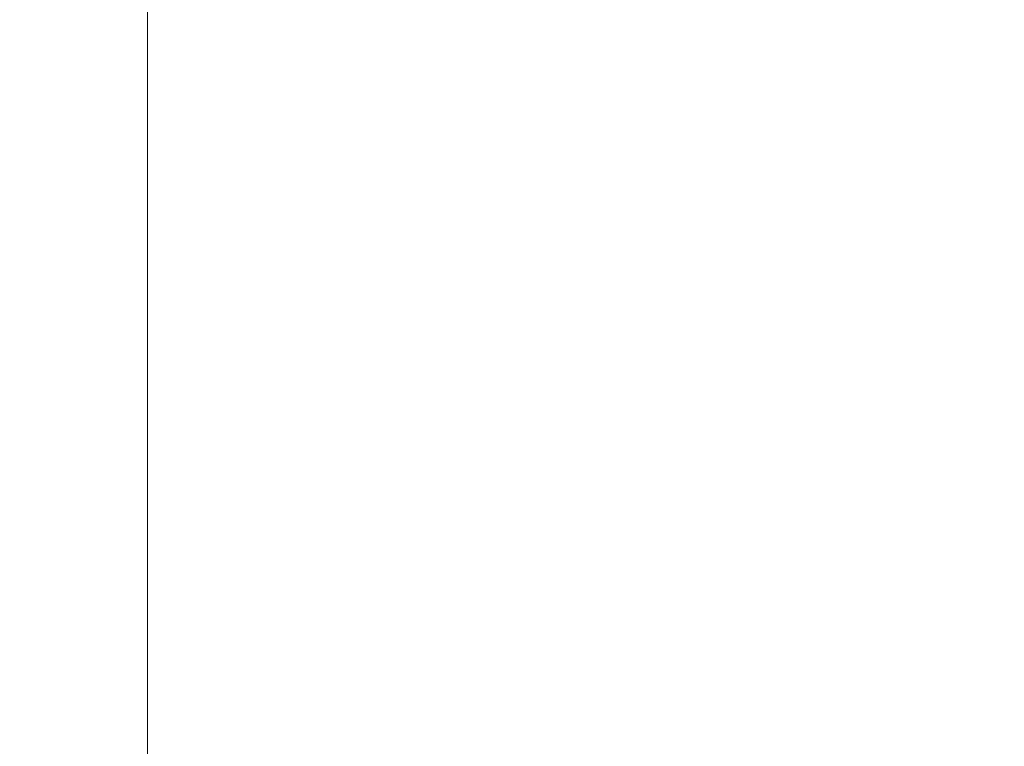
# Model space of a CAD drawing. Units: inches. Extents: x 0 to 204, y 0 to 264.
# Drawn here: x 89 to 90, y 159 to 160 of the extents above; entities that cross this region are included whole.
import ezdxf

# ---------------------------------------------------------------- set-up
doc = ezdxf.new("R2010")
doc.units = ezdxf.units.IN
doc.header["$MEASUREMENT"] = 0
doc.layers.get('0').update_dxf_attribs({"color": 10})

# ---------------------------------------------------------------- blocks, each defined once
blk = doc.blocks.new('046XLF-3D')
at = {"lineweight": 18}
for points in [[(-7.875, -7.87513), (-7.875, 7.87513), (-7.125, 7.87513), (-7.125, -7.87513)], [(-7.125, -7.12513, 0.75), (-7.125, 7.12513, 0.75), (-7.875, 7.12513, 0.75), (-7.875, -7.12513, 0.75)], [(-7.125, -7.12513, 5), (-7.125, -7.12513, 4.25), (-7.125, 7.12513, 4.25), (-7.125, 7.12513, 5)]]:
    blk.add_3dface(points, dxfattribs=at)
for points, invisible_edges in [([(-7.875, -7.87513, 5), (-7.125, -7.12513, 5), (-7.125, 7.12513, 5), (-7.875, 7.87513, 5)], 5), ([(-7.875, 7.87513, 4.25), (-7.125, 7.12513, 4.25), (-7.125, -7.12513, 4.25), (-7.875, -7.87513, 4.25)], 5), ([(-7.125, 7.12513, 0.75), (-7.125, -7.12513, 0.75), (-7.125, -7.87513), (-7.125, 7.87513)], 10)]:
    blk.add_3dface(points, dxfattribs=dict(at, invisible_edges=invisible_edges))
mesh = blk.add_polyface(dxfattribs=at)
corners = [(7.875, -7.87513, 18.5), (7.875, 7.87487, 18.5), (-7.875, 7.87487, 18.5), (-7.875, -7.87513, 18.5)]
mesh.append_faces([[corners[k] for k in face] for face in [(0, 1, 2, 3)]])
mesh = blk.add_polyface(dxfattribs=at)
corners = [(7.875, 7.87487, 13.5), (7.875, -7.87513, 13.5), (-7.875, -7.87513, 13.5), (-7.875, 7.87487, 13.5)]
mesh.append_faces([[corners[k] for k in face] for face in [(1, 2, 3, 0)]])

msp = doc.modelspace()

# ---------------------------------------------------------------- linework, layer by layer
at = {"lineweight": 18, "invisible_edges": 15}
for points in [[(101.85157, 162.38931, 27.5), (96.72505, 164.51279, 27.5), (93.10005, 163.54147, 27.5), (89.47505, 157.26279, 27.5)], [(101.85157, 161.46703, 21.5), (96.72505, 163.5905, 21.5), (93.10005, 162.61919, 21.5), (89.47505, 156.3405, 21.5)], [(101.85157, 161.103, 16), (96.72505, 163.22648, 16), (93.10005, 162.25516, 16), (89.47505, 155.97648, 16)], [(103.00373, 153.63779, 27.5), (101.85157, 162.38931, 27.5), (89.47505, 157.26279, 27.5), (94.84861, 150.25982, 27.5)], [(103.00373, 152.7155, 21.5), (101.85157, 161.46703, 21.5), (89.47505, 156.3405, 21.5), (94.84861, 149.33754, 21.5)], [(93.00192, 158.12706, 18.29718), (92.89105, 159.64632, 18.17718), (89.92629, 161.20949, 17.62054)], [(103.00373, 152.35148, 16), (101.85157, 161.103, 16), (89.47505, 155.97648, 16), (94.84861, 148.97352, 16)], [(91.61414, 160.853, 23.92821), (89.83873, 160.68018, 23.87913), (91.86239, 159.754, 23.94177)], [(90.74398, 160.73336, 13.64551), (90.38638, 160.03343, 13.6875), (90.38957, 159.5952, 13.65689)], [(90.38957, 159.5952, 13.65689), (90.57644, 160.07636, 13.57505), (90.74398, 160.73336, 13.64551)], [(90.38753, 160.60253, 29.82232), (90.06854, 159.94794, 29.8092), (90.30559, 159.92181, 29.8832)], [(90.08422, 160.0135, 29.63334), (89.87842, 159.59436, 29.7246), (90.28779, 160.54473, 29.74104)], [(90.28779, 160.54473, 29.74104), (89.87842, 159.59436, 29.7246), (90.06854, 159.94794, 29.8092)], [(90.23943, 160.41671, 27.53508), (90.19872, 159.96608, 27.5), (90.01878, 159.9044, 27.53135)], [(90.13152, 160.25559, 27.57833), (90.23943, 160.41671, 27.53508), (90.01878, 159.9044, 27.53135)], [(89.5661, 159.71427, 23.84323), (89.72596, 159.82361, 23.87913), (89.69046, 160.36922, 23.85424)], [(89.5661, 159.71427, 23.84323), (89.69046, 160.36922, 23.85424), (89.57249, 159.95355, 23.80436)], [(89.56814, 159.71855, 19.03452), (89.69396, 160.37064, 19.0227), (89.7302, 159.82361, 19)], [(89.69396, 160.37064, 19.0227), (89.56814, 159.71855, 19.03452), (89.57416, 159.96199, 19.07407)], [(90.28779, 159.62245, 23.74104), (90.74056, 160.30327, 23.8093), (90.71548, 160.36953, 23.7181)], [(90.28779, 159.62245, 23.74104), (90.71548, 160.36953, 23.7181), (90.44636, 159.9655, 23.63334)], [(90.33382, 160.23621, 29.80344), (90.14604, 159.80127, 29.83905), (90.43682, 160.35891, 29.84739)], [(90.43682, 160.35891, 29.84739), (90.14604, 159.80127, 29.83905), (90.16754, 159.7485, 29.8685)], [(90.43682, 160.35891, 29.84739), (90.16754, 159.7485, 29.8685), (90.37289, 159.96975, 29.87913)], [(91.61414, 160.353, 23.92821), (89.83873, 160.18018, 23.87913), (91.86239, 159.254, 23.94177)], [(91.61414, 160.353, 29.92821), (89.83873, 160.18018, 29.87913), (91.86239, 159.254, 29.94177)], [(90.01558, 160.00627, 13.54577), (90.16403, 160.3384, 13.53906), (90.03125, 159.93438, 13.51314)], [(90.17768, 160.26397, 13.50944), (90.03125, 159.93438, 13.51314), (90.16403, 160.3384, 13.53906)], [(90.02664, 159.92875, 18.36491), (90.14604, 160.30127, 18.33905), (89.99866, 160.00344, 18.31097)], [(90.16754, 160.2485, 18.3685), (90.14604, 160.30127, 18.33905), (90.02664, 159.92875, 18.36491)], [(90.38753, 159.68024, 23.82233), (90.74056, 160.30327, 23.8093), (90.28779, 159.62245, 23.74104)], [(90.65566, 159.84467, 23.8832), (90.74056, 160.30327, 23.8093), (90.38753, 159.68024, 23.82233)], [(90.41051, 160.2798, 25.02015), (90.17768, 159.76397, 25.00944), (90.16403, 159.8384, 25.03906)], [(90.33553, 160.23194, 25.06825), (90.41051, 160.2798, 25.02015), (90.16403, 159.8384, 25.03906)], [(90.41051, 160.2798, 25.02015), (90.37667, 159.96789, 25), (90.17768, 159.76397, 25.00944)], [(89.77946, 160.2591, 23.84839), (89.67437, 159.97347, 23.80646), (89.69046, 159.86922, 23.85424)], [(89.77946, 160.2591, 29.84839), (89.67437, 159.97347, 29.80646), (89.69046, 159.86922, 29.85424)], [(89.69396, 159.87064, 19.0227), (89.6749, 159.97195, 19.07092), (89.78239, 160.26493, 19.02972)], [(89.69396, 159.87064, 25.0227), (89.6749, 159.97195, 25.07092), (89.78239, 160.26493, 25.02972)], [(89.83873, 160.18018, 23.87913), (89.77946, 160.2591, 23.84839), (89.69046, 159.86922, 23.85424)], [(89.83873, 160.18018, 29.87913), (89.77946, 160.2591, 29.84839), (89.69046, 159.86922, 29.85424)], [(89.69396, 159.87064, 19.0227), (89.78239, 160.26493, 19.02972), (89.84283, 160.17908, 19)], [(89.69396, 159.87064, 25.0227), (89.78239, 160.26493, 25.02972), (89.84283, 160.17908, 25)], [(90.19872, 160.03829, 13.5), (90.03125, 159.93438, 13.51314), (90.17768, 160.26397, 13.50944)], [(90.13152, 160.25559, 27.57833), (90.01878, 159.9044, 27.53135), (89.98033, 159.89418, 27.57567)], [(89.98033, 159.89418, 27.57567), (90.08422, 160.0135, 27.625), (90.13152, 160.25559, 27.57833)], [(90.16754, 160.2485, 18.3685), (90.02664, 159.92875, 18.36491), (90.19484, 160.03989, 18.37913)], [(90.14604, 159.80127, 29.83905), (90.33382, 160.23621, 29.80344), (90.26529, 160.02285, 29.7542)], [(90.16403, 159.8384, 25.03906), (90.26529, 160.02285, 25.125), (90.33553, 160.23194, 25.06825)], [(89.99866, 160.20283, 15.81097), (89.88472, 159.8385, 15.83776), (90.02664, 160.12814, 15.86491)], [(89.99866, 160.20283, 15.81097), (89.90316, 159.84796, 15.7542), (89.88472, 159.8385, 15.83776)], [(90.01558, 160.20567, 11.04577), (90.03125, 160.13377, 11.01314), (89.89111, 159.85041, 11.03902)], [(89.90316, 159.84796, 11.125), (90.01558, 160.20567, 11.04577), (89.89111, 159.85041, 11.03902)], [(90.36045, 159.7862, 21.57044), (90.44636, 159.9655, 21.625), (90.57794, 160.16967, 21.58153)], [(90.5959, 160.14185, 21.5355), (90.36045, 159.7862, 21.57044), (90.57794, 160.16967, 21.58153)], [(89.90316, 160.14857, 18.2542), (89.77964, 159.87699, 18.30466), (89.88472, 160.1391, 18.33776)], [(89.78239, 159.76493, 13.52972), (89.89111, 160.15102, 13.53902), (89.88312, 159.98188, 13.50871)], [(89.78346, 159.88831, 13.57353), (89.89111, 160.15102, 13.53902), (89.78239, 159.76493, 13.52972)], [(89.78346, 159.88831, 13.57353), (89.90316, 160.14857, 13.625), (89.89111, 160.15102, 13.53902)], [(89.77946, 159.7591, 18.34839), (89.88472, 160.1391, 18.33776), (89.77964, 159.87699, 18.30466)], [(89.77946, 159.7591, 18.34839), (89.88047, 159.98451, 18.36913), (89.88472, 160.1391, 18.33776)], [(90.02077, 159.80808, 11), (89.88312, 159.68127, 11.00871), (90.03125, 160.13377, 11.01314)], [(89.88312, 159.68127, 11.00871), (89.89111, 159.85041, 11.03902), (90.03125, 160.13377, 11.01314)], [(90.5959, 160.14185, 21.5355), (90.41663, 159.82248, 21.52943), (90.36045, 159.7862, 21.57044)], [(90.41663, 159.82248, 21.52943), (90.5959, 160.14185, 21.5355), (90.55462, 159.903, 21.5)], [(90.02664, 160.12814, 15.86491), (89.88472, 159.8385, 15.83776), (89.88047, 159.68391, 15.86913)], [(89.88047, 159.68391, 15.86913), (90.01679, 159.80943, 15.87913), (90.02664, 160.12814, 15.86491)], [(89.48614, 159.90077, 28.98303), (89.49879, 160.10006, 30.28541), (89.63613, 159.9517, 29.02041)], [(90.38927, 159.16911, 13.57505), (90.57644, 160.07636, 13.57505), (90.38957, 159.5952, 13.65689)], [(90.38927, 159.16911, 13.57505), (90.55155, 159.9565, 13.4454), (90.57644, 160.07636, 13.57505)], [(89.37092, 160.06249, 30.29348), (89.48614, 159.90077, 28.98303), (89.31984, 159.87135, 29.13833)], [(89.67073, 159.93235, 29.32674), (89.54791, 159.83645, 28.95649), (89.52108, 160.05817, 30.3345)], [(88.82533, 159.93669, 0.38387), (89.33377, 160.0503, 0.28471), (89.47994, 159.62194, 0.22471)], [(89.47994, 159.62194, 0.22471), (89.33377, 160.0503, 0.28471), (89.45989, 159.90727, 0.24842)], [(89.73921, 160.03076, 30.35519), (89.8814, 159.76027, 29.28028), (89.88271, 159.81428, 28.90899)], [(89.87157, 160.01994, 30.30263), (89.98857, 159.77381, 29.18408), (89.94596, 159.91251, 29.16256)], [(90.04863, 159.74043, 28.03519), (89.94515, 160.01978, 28.59279), (89.94596, 159.91251, 29.16256)], [(90.14604, 159.80127, 29.83905), (90.26529, 160.02285, 29.7542), (89.99866, 159.50344, 29.81097)], [(89.54791, 159.83645, 28.95649), (89.34411, 159.85661, 29.49232), (89.37773, 160.0132, 30.3345)], [(89.63613, 159.9517, 29.02041), (89.78148, 160.00671, 29.09748), (89.83659, 159.8438, 27.6304)], [(89.83659, 159.8438, 27.6304), (89.78148, 160.00671, 29.09748), (89.96564, 159.99159, 28.32218)], [(89.99866, 160.00344, 18.31097), (89.88472, 159.6391, 18.33776), (90.02664, 159.92875, 18.36491)], [(89.99866, 160.00344, 18.31097), (89.90316, 159.64857, 18.2542), (89.88472, 159.6391, 18.33776)], [(90.01558, 160.00627, 13.54577), (90.03125, 159.93438, 13.51314), (89.89111, 159.65102, 13.53902)], [(89.90316, 159.64857, 13.625), (90.01558, 160.00627, 13.54577), (89.89111, 159.65102, 13.53902)], [(90.28779, 159.25843, 18.24104), (90.74056, 159.93925, 18.3093), (90.71548, 160.0055, 18.2181)], [(90.28779, 159.25843, 18.24104), (90.71548, 160.0055, 18.2181), (90.44636, 159.60148, 18.13334)], [(89.73805, 159.95153, 18.58838), (89.7056, 159.9902, 18.53556), (89.73166, 159.92388, 18.26642)], [(89.73166, 159.92388, 18.26642), (89.7056, 159.9902, 18.53556), (89.71519, 159.95942, 18.26958)], [(89.74935, 159.99126, 18.93425), (89.73805, 159.95153, 18.58838), (89.78138, 159.91187, 18.4797)], [(89.78138, 159.91187, 18.4797), (89.80873, 159.95585, 18.7845), (89.74935, 159.99126, 18.93425)], [(89.83873, 159.68018, 18.37913), (89.88047, 159.98451, 18.36913), (89.77946, 159.7591, 18.34839)], [(89.78239, 159.76493, 13.52972), (89.88312, 159.98188, 13.50871), (89.84283, 159.67908, 13.5)], [(89.67437, 159.97347, 23.80646), (89.57249, 159.45355, 23.80436), (89.69046, 159.86922, 23.85424)], [(89.57249, 159.45355, 23.80436), (89.67437, 159.97347, 23.80646), (89.66364, 159.76752, 23.7542)], [(89.67437, 159.97347, 29.80646), (89.57249, 159.45355, 29.80437), (89.69046, 159.86922, 29.85424)], [(89.57249, 159.45355, 29.80437), (89.67437, 159.97347, 29.80646), (89.66364, 159.76752, 29.7542)], [(89.57416, 159.46199, 19.07407), (89.66364, 159.76752, 19.125), (89.6749, 159.97195, 19.07092)], [(89.57416, 159.46199, 19.07407), (89.6749, 159.97195, 19.07092), (89.69396, 159.87064, 19.0227)], [(89.57416, 159.46199, 25.07407), (89.66364, 159.76752, 25.125), (89.6749, 159.97195, 25.07092)], [(89.57416, 159.46199, 25.07407), (89.6749, 159.97195, 25.07092), (89.69396, 159.87064, 25.0227)], [(89.57416, 159.96199, 19.07407), (89.56814, 159.71855, 19.03452), (89.52123, 159.56588, 19.07794)], [(89.57416, 159.96199, 19.07407), (89.52123, 159.56588, 19.07794), (89.6052, 159.82361, 19.125)], [(89.74335, 159.90446, 18), (89.73166, 159.92388, 18.26642), (89.71519, 159.95942, 18.26958)], [(89.63613, 159.9517, 29.02041), (89.63017, 159.7962, 27.77541), (89.48614, 159.90077, 28.98303)], [(89.52083, 159.56693, 23.80001), (89.57249, 159.95355, 23.80436), (89.6052, 159.82361, 23.7542)], [(89.57249, 159.95355, 23.80436), (89.52083, 159.56693, 23.80001), (89.5661, 159.71427, 23.84323)], [(89.83659, 159.8438, 27.6304), (89.63017, 159.7962, 27.77541), (89.63613, 159.9517, 29.02041)], [(89.75539, 159.769, 28.0051), (89.67073, 159.93235, 29.32674), (89.83503, 159.95675, 28.94216)], [(89.73805, 159.95153, 18.58838), (89.73166, 159.92388, 18.26642), (89.75931, 159.89642, 18.28234)], [(89.75931, 159.89642, 18.28234), (89.78138, 159.91187, 18.4797), (89.73805, 159.95153, 18.58838)], [(90.27458, 159.18421, 13.3125), (90.48022, 159.95179, 13.34929), (90.36368, 159.17248, 13.38237)], [(90.48022, 159.95179, 13.34929), (90.55155, 159.9565, 13.4454), (90.36368, 159.17248, 13.38237)], [(90.55155, 159.9565, 13.4454), (90.38279, 158.9942, 13.47511), (90.36368, 159.17248, 13.38237)], [(90.38927, 159.16911, 13.57505), (90.38279, 158.9942, 13.47511), (90.55155, 159.9565, 13.4454)], [(89.76658, 159.94351, 30.37588), (89.93685, 159.61483, 29.11601), (89.8814, 159.76027, 29.28028)], [(89.87842, 159.59436, 29.7246), (89.78259, 159.07721, 29.81124), (90.06854, 159.94794, 29.8092)], [(89.78259, 159.07721, 29.81124), (90.30559, 159.92181, 29.8832), (90.06854, 159.94794, 29.8092)], [(89.75539, 159.769, 28.0051), (89.54791, 159.83645, 28.95649), (89.67073, 159.93235, 29.32674)], [(90.02077, 159.60868, 13.5), (89.88312, 159.48188, 13.50871), (90.03125, 159.93438, 13.51314)], [(89.88312, 159.48188, 13.50871), (89.89111, 159.65102, 13.53902), (90.03125, 159.93438, 13.51314)], [(90.08669, 159.74605, 27.23035), (90.00846, 159.93267, 27.75657), (90.04863, 159.74043, 28.03519)], [(90.38753, 159.31622, 18.32233), (90.74056, 159.93925, 18.3093), (90.28779, 159.25843, 18.24104)], [(90.65566, 159.48064, 18.3832), (90.74056, 159.93925, 18.3093), (90.38753, 159.31622, 18.32233)], [(89.73166, 159.92388, 18.26642), (89.76166, 159.86026, 18), (89.75931, 159.89642, 18.28234)], [(90.05146, 159.59592, 26.98277), (89.86026, 159.92371, 28.65693), (89.97251, 159.64927, 28.19255)], [(89.97251, 159.64927, 28.19255), (89.86026, 159.92371, 28.65693), (89.88271, 159.81428, 28.90899)], [(90.02664, 159.92875, 18.36491), (89.88472, 159.6391, 18.33776), (89.88047, 159.48451, 18.36913)], [(89.88047, 159.48451, 18.36913), (90.01679, 159.61004, 18.37913), (90.02664, 159.92875, 18.36491)], [(89.80585, 159.84196, 18), (89.78138, 159.91187, 18.4797), (89.75931, 159.89642, 18.28234)], [(89.78138, 159.91187, 18.4797), (89.80585, 159.84196, 18), (89.82939, 159.88975, 18.39225)], [(90.04863, 159.74043, 28.03519), (89.94596, 159.91251, 29.16256), (89.98857, 159.77381, 29.18408)], [(90.01878, 159.9044, 27.53135), (89.82921, 159.37736, 27.536), (89.98033, 159.89418, 27.57567)], [(90.01878, 159.9044, 27.53135), (90.02077, 159.53647, 27.5), (89.82921, 159.37736, 27.536)], [(89.46288, 159.74212, 27.75039), (89.31984, 159.87135, 29.13833), (89.48614, 159.90077, 28.98303)], [(89.63017, 159.7962, 27.77541), (89.46288, 159.74212, 27.75039), (89.48614, 159.90077, 28.98303)], [(89.79539, 159.36795, 27.58198), (89.98033, 159.89418, 27.57567), (89.82921, 159.37736, 27.536)], [(89.98033, 159.89418, 27.57567), (89.79539, 159.36795, 27.58198), (89.90316, 159.57636, 27.625)], [(89.78346, 159.88831, 13.57353), (89.78239, 159.76493, 13.52972), (89.6749, 159.47195, 13.57092)], [(89.6749, 159.47195, 13.57092), (89.72209, 159.71143, 13.625), (89.78346, 159.88831, 13.57353)], [(89.72209, 159.71143, 18.2542), (89.67437, 159.47347, 18.30646), (89.77964, 159.87699, 18.30466)], [(89.77946, 159.7591, 18.34839), (89.77964, 159.87699, 18.30466), (89.67437, 159.47347, 18.30646)], [(89.5661, 159.21427, 23.84323), (89.72596, 159.32361, 23.87913), (89.69046, 159.86922, 23.85424)], [(89.5661, 159.21427, 23.84323), (89.69046, 159.86922, 23.85424), (89.57249, 159.45355, 23.80436)], [(89.5661, 159.21427, 29.84323), (89.72596, 159.32361, 29.87913), (89.69046, 159.86922, 29.85424)], [(89.5661, 159.21427, 29.84323), (89.69046, 159.86922, 29.85424), (89.57249, 159.45355, 29.80437)], [(89.56814, 159.21855, 19.03452), (89.69396, 159.87064, 19.0227), (89.7302, 159.32361, 19)], [(89.69396, 159.87064, 19.0227), (89.56814, 159.21855, 19.03452), (89.57416, 159.46199, 19.07407)], [(89.56814, 159.21855, 25.03452), (89.69396, 159.87064, 25.0227), (89.7302, 159.32361, 25)], [(89.69396, 159.87064, 25.0227), (89.56814, 159.21855, 25.03452), (89.57416, 159.46199, 25.07407)], [(89.54791, 159.83645, 28.95649), (89.33746, 159.70797, 28.52713), (89.34411, 159.85661, 29.49232)], [(89.47994, 159.62194, 0.22471), (89.01583, 159.37844, 0.30567), (88.78347, 159.84824, 0.38663)], [(89.83659, 159.8438, 27.6304), (89.79112, 159.72245, 26.49976), (89.63017, 159.7962, 27.77541)], [(89.90316, 159.84796, 15.7542), (89.77964, 159.57638, 15.80466), (89.88472, 159.8385, 15.83776)], [(89.78239, 159.46432, 11.02972), (89.89111, 159.85041, 11.03902), (89.88312, 159.68127, 11.00871)], [(89.78346, 159.5877, 11.07352), (89.89111, 159.85041, 11.03902), (89.78239, 159.46432, 11.02972)], [(89.78346, 159.5877, 11.07352), (89.90316, 159.84796, 11.125), (89.89111, 159.85041, 11.03902)], [(89.83659, 159.8438, 27.6304), (89.95289, 159.76554, 26.41785), (89.79112, 159.72245, 26.49976)], [(89.83659, 159.8438, 27.6304), (90.07178, 159.84556, 26.92036), (89.95289, 159.76554, 26.41785)], [(91.61414, 159.853, 18.42821), (89.83873, 159.68018, 18.37913), (91.86239, 158.754, 18.44177)], [(90.04107, 159.61229, 29.1365), (89.98857, 159.77381, 29.18408), (89.92463, 159.84588, 30.34003)], [(89.33746, 159.70797, 28.52713), (89.54791, 159.83645, 28.95649), (89.60209, 159.65917, 27.49971)], [(89.54791, 159.83645, 28.95649), (89.75539, 159.769, 28.0051), (89.60209, 159.65917, 27.49971)], [(89.77946, 159.45849, 15.84839), (89.88472, 159.8385, 15.83776), (89.77964, 159.57638, 15.80466)], [(89.77946, 159.45849, 15.84839), (89.88047, 159.68391, 15.86913), (89.88472, 159.8385, 15.83776)], [(90.01558, 159.50627, 25.04577), (90.16403, 159.8384, 25.03906), (90.03125, 159.43438, 25.01314)], [(90.08422, 159.58571, 25.125), (90.16403, 159.8384, 25.03906), (90.01558, 159.50627, 25.04577)], [(90.17768, 159.76397, 25.00944), (90.03125, 159.43438, 25.01314), (90.16403, 159.8384, 25.03906)], [(90.38648, 159.15427, 10.19871), (90.46445, 158.99582, 10.31766), (90.69149, 159.8426, 10.26512)], [(90.61389, 159.79411, 10), (90.38648, 159.15427, 10.19871), (90.69149, 159.8426, 10.26512)], [(90.39229, 158.95498, 9.72805), (90.69149, 159.8426, 9.73488), (90.63846, 159.23311, 9.6388)], [(90.39229, 158.95498, 9.72805), (90.42756, 159.36802, 9.84914), (90.69149, 159.8426, 9.73488)], [(90.69149, 159.8426, 9.73488), (90.42756, 159.36802, 9.84914), (90.61389, 159.79411, 10)], [(90.19939, 159.58722, 26.10949), (90.1351, 159.81803, 26.08435), (90.08669, 159.74605, 27.23035)], [(90.267, 159.62956, 24.84078), (90.1351, 159.81803, 26.08435), (90.19939, 159.58722, 26.10949)], [(90.41663, 159.82248, 21.52943), (90.23943, 159.49442, 21.53508), (90.36045, 159.7862, 21.57044)], [(90.41663, 159.82248, 21.52943), (90.37667, 159.4734, 21.5), (90.23943, 159.49442, 21.53508)], [(89.88271, 159.81428, 28.90899), (89.8814, 159.76027, 29.28028), (89.97251, 159.64927, 28.19255)], [(90.36045, 159.42218, 16.07044), (90.44636, 159.60148, 16.125), (90.57794, 159.80564, 16.08154)], [(90.5959, 159.77782, 16.0355), (90.36045, 159.42218, 16.07044), (90.57794, 159.80564, 16.08154)], [(89.63017, 159.7962, 27.77541), (89.61225, 159.66981, 26.52906), (89.46288, 159.74212, 27.75039)], [(89.61225, 159.66981, 26.52906), (89.63017, 159.7962, 27.77541), (89.79112, 159.72245, 26.49976)], [(90.02664, 159.42875, 29.86491), (90.14604, 159.80127, 29.83905), (89.99866, 159.50344, 29.81097)], [(90.16754, 159.7485, 29.8685), (90.14604, 159.80127, 29.83905), (90.02664, 159.42875, 29.86491)], [(90.17525, 159.67965, 22.93087), (90.4517, 159.79859, 21.91316), (90.20897, 159.69989, 21.54769)], [(90.4517, 159.79859, 21.91316), (90.38442, 159.80092, 20.25), (90.20897, 159.69989, 21.54769)], [(89.95289, 159.76554, 26.41785), (90.19842, 159.7905, 25.24834), (89.97041, 159.69079, 25.25462)], [(90.19842, 159.7905, 25.24834), (90.12395, 159.68881, 24.15505), (89.97041, 159.69079, 25.25462)], [(90.13152, 159.3333, 21.57833), (90.36045, 159.7862, 21.57044), (90.23943, 159.49442, 21.53508)], [(90.36045, 159.7862, 21.57044), (90.13152, 159.3333, 21.57833), (90.26529, 159.52836, 21.625)], [(90.5959, 159.77782, 16.0355), (90.41663, 159.45845, 16.02943), (90.36045, 159.42218, 16.07044)], [(90.41663, 159.45845, 16.02943), (90.5959, 159.77782, 16.0355), (90.55462, 159.53898, 16)], [(89.83146, 159.60695, 26.28213), (89.60209, 159.65917, 27.49971), (89.75539, 159.769, 28.0051)], [(89.75539, 159.769, 28.0051), (90.00869, 159.72942, 26.97935), (89.83146, 159.60695, 26.28213)], [(89.82131, 159.76902, 30.41725), (89.97682, 159.47541, 29.21966), (89.93685, 159.61483, 29.11601)], [(90.07345, 159.63675, 28.203), (90.04863, 159.74043, 28.03519), (89.98857, 159.77381, 29.18408)], [(90.04107, 159.61229, 29.1365), (90.07345, 159.63675, 28.203), (89.98857, 159.77381, 29.18408)], [(89.77946, 159.7591, 18.34839), (89.67437, 159.47347, 18.30646), (89.69046, 159.36922, 18.35424)], [(89.69396, 159.37064, 13.5227), (89.6749, 159.47195, 13.57092), (89.78239, 159.76493, 13.52972)], [(89.77946, 159.7591, 18.34839), (89.69046, 159.36922, 18.35424), (89.83873, 159.68018, 18.37913)], [(89.69396, 159.37064, 13.5227), (89.78239, 159.76493, 13.52972), (89.84283, 159.67908, 13.5)], [(89.79112, 159.72245, 26.49976), (89.95289, 159.76554, 26.41785), (89.97041, 159.69079, 25.25462)], [(89.8814, 159.76027, 29.28028), (89.93685, 159.61483, 29.11601), (90.01996, 159.51855, 28.08965)], [(89.8814, 159.76027, 29.28028), (90.01996, 159.51855, 28.08965), (89.97251, 159.64927, 28.19255)], [(90.19872, 159.53829, 25), (90.03125, 159.43438, 25.01314), (90.17768, 159.76397, 25.00944)], [(90.26174, 159.76296, 24.41233), (90.267, 159.62956, 24.84078), (90.33493, 159.61797, 23.93739)], [(90.16754, 159.7485, 29.8685), (90.02664, 159.42875, 29.86491), (90.19484, 159.53989, 29.87913)], [(89.61225, 159.66981, 26.52906), (89.42007, 159.60963, 26.51709), (89.46288, 159.74212, 27.75039)], [(90.19052, 159.74009, 20.25), (90.03208, 159.64897, 21.36279), (90.20897, 159.69989, 21.54769)], [(90.04863, 159.74043, 28.03519), (90.13803, 159.60812, 27.08086), (90.08669, 159.74605, 27.23035)], [(90.07345, 159.63675, 28.203), (90.13803, 159.60812, 27.08086), (90.04863, 159.74043, 28.03519)], [(90.19939, 159.58722, 26.10949), (90.08669, 159.74605, 27.23035), (90.13803, 159.60812, 27.08086)], [(90.00869, 159.72942, 26.97935), (89.97979, 159.60938, 25.74107), (89.83146, 159.60695, 26.28213)], [(90.32506, 159.73543, 23.57632), (90.17525, 159.67965, 22.93087), (90.12395, 159.68881, 24.15505)], [(90.32506, 159.73543, 23.57632), (90.33493, 159.61797, 23.93739), (90.44734, 159.55542, 22.75246)], [(89.52123, 159.56588, 19.07794), (89.56814, 159.71855, 19.03452), (89.52659, 159.27713, 19.03527)], [(89.56814, 159.71855, 19.03452), (89.66512, 159.3293, 19), (89.52659, 159.27713, 19.03527)], [(89.79112, 159.72245, 26.49976), (89.78068, 159.63033, 25.22199), (89.61225, 159.66981, 26.52906)], [(89.78068, 159.63033, 25.22199), (89.79112, 159.72245, 26.49976), (89.97041, 159.69079, 25.25462)], [(91.07654, 159.72, 30.36708), (91.38251, 159.47299, 28.13295), (90.15792, 159.29587, 28.92871)], [(89.5661, 159.71427, 23.84323), (89.52083, 159.56693, 23.80001), (89.52493, 159.27503, 23.84242)], [(89.66089, 159.3293, 23.87913), (89.5661, 159.71427, 23.84323), (89.52493, 159.27503, 23.84242)], [(89.4944, 159.5866, 27.15387), (89.33746, 159.70797, 28.52713), (89.60209, 159.65917, 27.49971)], [(89.33746, 159.70797, 28.52713), (89.4944, 159.5866, 27.15387), (89.34805, 159.58771, 27.56998)], [(89.98471, 159.61897, 22.52742), (90.17525, 159.67965, 22.93087), (90.20897, 159.69989, 21.54769)], [(89.98471, 159.61897, 22.52742), (90.20897, 159.69989, 21.54769), (90.03208, 159.64897, 21.36279)], [(89.97041, 159.69079, 25.25462), (89.95578, 159.6303, 23.95167), (89.78068, 159.63033, 25.22199)], [(90.12395, 159.68881, 24.15505), (89.95578, 159.6303, 23.95167), (89.97041, 159.69079, 25.25462)], [(89.83873, 159.37957, 15.87913), (89.88047, 159.68391, 15.86913), (89.77946, 159.45849, 15.84839)], [(89.78239, 159.46432, 11.02972), (89.88312, 159.68127, 11.00871), (89.84283, 159.37847, 11)], [(89.95578, 159.6303, 23.95167), (90.12395, 159.68881, 24.15505), (90.17525, 159.67965, 22.93087)], [(89.95578, 159.6303, 23.95167), (90.17525, 159.67965, 22.93087), (89.98471, 159.61897, 22.52742)], [(90.28779, 159.62245, 23.74104), (90.06854, 159.02565, 23.8092), (90.38753, 159.68024, 23.82233)], [(90.38753, 159.68024, 23.82233), (90.06854, 159.02565, 23.8092), (90.30559, 158.99953, 23.8832)], [(89.99661, 159.67926, 20.25), (89.83307, 159.58026, 21.65794), (90.03208, 159.64897, 21.36279)], [(90.04107, 159.61229, 29.1365), (89.97769, 159.67182, 30.37744), (90.06422, 159.51511, 29.32161)], [(89.97769, 159.67182, 30.37744), (90.11097, 159.38828, 29.14437), (90.06422, 159.51511, 29.32161)], [(89.42007, 159.60963, 26.51709), (89.61225, 159.66981, 26.52906), (89.58681, 159.57298, 25.26713)], [(89.78068, 159.63033, 25.22199), (89.58681, 159.57298, 25.26713), (89.61225, 159.66981, 26.52906)], [(89.65048, 159.533, 26.08118), (89.4944, 159.5866, 27.15387), (89.60209, 159.65917, 27.49971)], [(89.65048, 159.533, 26.08118), (89.60209, 159.65917, 27.49971), (89.83146, 159.60695, 26.28213)], [(89.78239, 159.26493, 13.52972), (89.89111, 159.65102, 13.53902), (89.88312, 159.48188, 13.50871)], [(89.78346, 159.38831, 13.57353), (89.89111, 159.65102, 13.53902), (89.78239, 159.26493, 13.52972)], [(89.78346, 159.38831, 13.57353), (89.90316, 159.64857, 13.625), (89.89111, 159.65102, 13.53902)], [(90.11955, 159.65487, 25.29548), (90.09191, 159.53963, 23.71316), (89.95449, 159.51075, 24.14133)], [(89.95449, 159.51075, 24.14133), (89.97979, 159.60938, 25.74107), (90.11955, 159.65487, 25.29548)], [(90.11955, 159.65487, 25.29548), (90.05146, 159.59592, 26.98277), (90.14226, 159.44304, 26.16886)], [(90.11955, 159.65487, 25.29548), (90.14226, 159.44304, 26.16886), (90.20065, 159.46607, 24.89004)], [(90.12636, 159.55178, 21.22242), (90.34675, 159.65147, 20.94751), (90.2696, 159.63634, 20.25)], [(89.90316, 159.64857, 18.2542), (89.77964, 159.37699, 18.30466), (89.88472, 159.6391, 18.33776)], [(89.83307, 159.58026, 21.65794), (89.98471, 159.61897, 22.52742), (90.03208, 159.64897, 21.36279)], [(90.0749, 159.48655, 27.21283), (90.05146, 159.59592, 26.98277), (89.97251, 159.64927, 28.19255)], [(90.0749, 159.48655, 27.21283), (89.97251, 159.64927, 28.19255), (90.01996, 159.51855, 28.08965)], [(89.77946, 159.2591, 18.34839), (89.88472, 159.6391, 18.33776), (89.77964, 159.37699, 18.30466)], [(89.77946, 159.2591, 18.34839), (89.88047, 159.48451, 18.36913), (89.88472, 159.6391, 18.33776)], [(90.07345, 159.63675, 28.203), (90.04107, 159.61229, 29.1365), (90.13936, 159.48384, 27.82542)], [(90.21218, 159.45502, 26.60862), (90.13803, 159.60812, 27.08086), (90.07345, 159.63675, 28.203)], [(90.21218, 159.45502, 26.60862), (90.07345, 159.63675, 28.203), (90.13936, 159.48384, 27.82542)], [(89.20547, 159.36965, 0.26519), (89.01583, 159.37844, 0.30567), (89.47994, 159.62194, 0.22471)], [(89.75005, 159.5607, 23.73852), (89.58681, 159.57298, 25.26713), (89.78068, 159.63033, 25.22199)], [(89.78068, 159.63033, 25.22199), (89.95578, 159.6303, 23.95167), (89.75005, 159.5607, 23.73852)], [(89.75005, 159.5607, 23.73852), (89.95578, 159.6303, 23.95167), (89.98471, 159.61897, 22.52742)], [(90.08422, 159.09122, 23.63334), (89.87842, 158.67207, 23.7246), (90.28779, 159.62245, 23.74104)], [(90.28779, 159.62245, 23.74104), (89.87842, 158.67207, 23.7246), (90.06854, 159.02565, 23.8092)], [(90.07606, 159.51846, 22.18249), (90.30381, 159.62521, 21.93081), (90.12636, 159.55178, 21.22242)], [(90.27448, 159.5281, 25.20847), (90.267, 159.62956, 24.84078), (90.19939, 159.58722, 26.10949)], [(90.267, 159.62956, 24.84078), (90.27448, 159.5281, 25.20847), (90.34384, 159.50607, 24.29983)], [(90.267, 159.62956, 24.84078), (90.34384, 159.50607, 24.29983), (90.33493, 159.61797, 23.93739)], [(90.33527, 159.3855, 22.78127), (90.3944, 159.41278, 21.47429), (90.30381, 159.62521, 21.93081)], [(89.62679, 159.52187, 21.38031), (89.83307, 159.58026, 21.65794), (89.8027, 159.61844, 20.25)], [(89.73937, 159.54285, 22.715), (89.98471, 159.61897, 22.52742), (89.83307, 159.58026, 21.65794)], [(89.98471, 159.61897, 22.52742), (89.73937, 159.54285, 22.715), (89.75005, 159.5607, 23.73852)], [(89.93685, 159.61483, 29.11601), (89.97682, 159.47541, 29.21966), (90.07551, 159.37696, 27.89543)], [(89.93685, 159.61483, 29.11601), (90.07551, 159.37696, 27.89543), (90.01996, 159.51855, 28.08965)], [(90.15755, 159.35738, 28.2844), (90.13936, 159.48384, 27.82542), (90.04107, 159.61229, 29.1365)], [(90.15755, 159.35738, 28.2844), (90.04107, 159.61229, 29.1365), (90.06422, 159.51511, 29.32161)], [(90.17498, 159.6176, 24.45355), (90.20065, 159.46607, 24.89004), (90.25776, 159.44669, 23.90378)], [(90.44734, 159.55542, 22.75246), (90.33493, 159.61797, 23.93739), (90.34384, 159.50607, 24.29983)], [(89.58681, 159.57298, 25.26713), (89.41523, 159.52208, 25.30389), (89.42007, 159.60963, 26.51709)], [(89.65048, 159.533, 26.08118), (89.83146, 159.60695, 26.28213), (89.88063, 159.54079, 25.19718)], [(89.97979, 159.60938, 25.74107), (89.88063, 159.54079, 25.19718), (89.83146, 159.60695, 26.28213)], [(89.88063, 159.54079, 25.19718), (89.97979, 159.60938, 25.74107), (89.95449, 159.51075, 24.14133)], [(90.16199, 159.60259, 20.25), (89.99217, 159.50721, 21.30983), (90.12636, 159.55178, 21.22242)], [(90.13803, 159.60812, 27.08086), (90.21218, 159.45502, 26.60862), (90.19939, 159.58722, 26.10949)], [(89.87842, 159.59436, 29.7246), (89.67681, 158.87932, 29.72835), (89.78259, 159.07721, 29.81124)], [(89.87842, 159.59436, 29.7246), (89.72209, 159.13922, 29.63334), (89.67681, 158.87932, 29.72835)], [(89.97682, 159.47541, 29.21966), (89.87605, 159.59452, 30.45862), (90.01647, 159.34464, 29.27413)], [(90.05146, 159.59592, 26.98277), (90.0749, 159.48655, 27.21283), (90.14226, 159.44304, 26.16886)], [(90.3045, 158.38374, 13.62298), (90.38957, 159.5952, 13.65689), (90.27458, 159.18421, 13.6875)], [(90.38957, 159.5952, 13.65689), (90.3045, 158.38374, 13.62298), (90.38927, 159.16911, 13.57505)], [(89.4944, 159.5866, 27.15387), (89.41735, 159.50183, 26.55456), (89.34805, 159.58771, 27.56998)], [(89.41735, 159.50183, 26.55456), (89.4944, 159.5866, 27.15387), (89.65048, 159.533, 26.08118)], [(89.78346, 159.5877, 11.07352), (89.78239, 159.46432, 11.02972), (89.6749, 159.17135, 11.07092)], [(89.6749, 159.17135, 11.07092), (89.72209, 159.41082, 11.125), (89.78346, 159.5877, 11.07352)], [(90.19939, 159.58722, 26.10949), (90.21218, 159.45502, 26.60862), (90.3315, 159.33013, 25.29292)], [(90.19939, 159.58722, 26.10949), (90.3315, 159.33013, 25.29292), (90.27448, 159.5281, 25.20847)], [(89.83307, 159.58026, 21.65794), (89.62679, 159.52187, 21.38031), (89.73937, 159.54285, 22.715)], [(89.72209, 159.41082, 15.7542), (89.67437, 159.17287, 15.80646), (89.77964, 159.57638, 15.80466)], [(89.77946, 159.45849, 15.84839), (89.77964, 159.57638, 15.80466), (89.67437, 159.17287, 15.80646)], [(90.07606, 159.51846, 22.18249), (90.09191, 159.53963, 23.71316), (90.23041, 159.58033, 23.61161)], [(90.25776, 159.44669, 23.90378), (90.33527, 159.3855, 22.78127), (90.23041, 159.58033, 23.61161)], [(89.54244, 159.50657, 24.09475), (89.41523, 159.52208, 25.30389), (89.58681, 159.57298, 25.26713)], [(89.54012, 159.3293, 19.125), (89.52123, 159.56588, 19.07794), (89.4936, 159.19433, 19.07689)], [(89.52123, 159.56588, 19.07794), (89.52659, 159.27713, 19.03527), (89.4936, 159.19433, 19.07689)], [(89.52493, 159.27503, 23.84242), (89.52083, 159.56693, 23.80001), (89.4937, 159.19997, 23.80187)], [(89.4937, 159.19997, 23.80187), (89.52083, 159.56693, 23.80001), (89.54012, 159.3293, 23.7542)], [(89.75005, 159.5607, 23.73852), (89.54244, 159.50657, 24.09475), (89.58681, 159.57298, 25.26713)], [(93.00192, 158.12706, 18.29718), (88.89028, 159.56068, 17.62054), (90.75977, 157.85377, 18.05511)], [(89.75005, 159.5607, 23.73852), (89.73937, 159.54285, 22.715), (89.54244, 159.50657, 24.09475)], [(90.4618, 159.37481, 23.2818), (90.44734, 159.55542, 22.75246), (90.34384, 159.50607, 24.29983)], [(89.99217, 159.50721, 21.30983), (90.07606, 159.51846, 22.18249), (90.12636, 159.55178, 21.22242)], [(89.54244, 159.50657, 24.09475), (89.73937, 159.54285, 22.715), (89.57014, 159.49034, 22.7559)], [(89.62679, 159.52187, 21.38031), (89.57014, 159.49034, 22.7559), (89.73937, 159.54285, 22.715)], [(89.65048, 159.533, 26.08118), (89.88063, 159.54079, 25.19718), (89.81582, 159.47716, 24.38297)], [(89.95449, 159.51075, 24.14133), (89.81582, 159.47716, 24.38297), (89.88063, 159.54079, 25.19718)], [(89.83981, 159.46225, 21.21046), (89.99217, 159.50721, 21.30983), (89.94677, 159.53508, 20.25)], [(90.09191, 159.53963, 23.71316), (89.99902, 159.49783, 23.12303), (89.95449, 159.51075, 24.14133)], [(89.99902, 159.49783, 23.12303), (90.09191, 159.53963, 23.71316), (90.07606, 159.51846, 22.18249)], [(91.92504, 159.53755, 28.91105), (90.40414, 159.4257, 30.43033), (90.82365, 159.10804, 28.04876)], [(89.41735, 159.50183, 26.55456), (89.65048, 159.533, 26.08118), (89.53848, 159.45602, 25.53614)], [(89.65048, 159.533, 26.08118), (89.67672, 159.44709, 24.67112), (89.53848, 159.45602, 25.53614)], [(89.81582, 159.47716, 24.38297), (89.67672, 159.44709, 24.67112), (89.65048, 159.533, 26.08118)], [(90.39137, 159.37179, 24.22877), (90.27448, 159.5281, 25.20847), (90.3315, 159.33013, 25.29292)], [(90.27448, 159.5281, 25.20847), (90.39137, 159.37179, 24.22877), (90.34384, 159.50607, 24.29983)], [(89.41523, 159.52208, 25.30389), (89.54244, 159.50657, 24.09475), (89.28684, 159.44878, 24.6495)], [(89.41488, 159.49678, 20.25), (89.42726, 159.44796, 22.04279), (89.62679, 159.52187, 21.38031)], [(89.57014, 159.49034, 22.7559), (89.62679, 159.52187, 21.38031), (89.42726, 159.44796, 22.04279)], [(89.99217, 159.50721, 21.30983), (89.93866, 159.47476, 22.28475), (90.07606, 159.51846, 22.18249)], [(89.93866, 159.47476, 22.28475), (89.99902, 159.49783, 23.12303), (90.07606, 159.51846, 22.18249)], [(90.0749, 159.48655, 27.21283), (90.01996, 159.51855, 28.08965), (90.159, 159.31542, 26.64279)], [(90.01996, 159.51855, 28.08965), (90.07551, 159.37696, 27.89543), (90.159, 159.31542, 26.64279)], [(89.54244, 159.50657, 24.09475), (89.40011, 159.44765, 23.54701), (89.28684, 159.44878, 24.6495)], [(89.54244, 159.50657, 24.09475), (89.57014, 159.49034, 22.7559), (89.40011, 159.44765, 23.54701)], [(89.81582, 159.47716, 24.38297), (89.95449, 159.51075, 24.14133), (89.85863, 159.45848, 23.38793)], [(89.83981, 159.46225, 21.21046), (89.93866, 159.47476, 22.28475), (89.99217, 159.50721, 21.30983)], [(89.95449, 159.51075, 24.14133), (89.99902, 159.49783, 23.12303), (89.85863, 159.45848, 23.38793)], [(90.01558, 159.50627, 25.04577), (90.03125, 159.43438, 25.01314), (89.89111, 159.15102, 25.03902)], [(89.90316, 159.14857, 25.125), (90.01558, 159.50627, 25.04577), (89.89111, 159.15102, 25.03902)], [(90.06422, 159.51511, 29.32161), (90.11097, 159.38828, 29.14437), (90.15755, 159.35738, 28.2844)], [(90.4618, 159.37481, 23.2818), (90.34384, 159.50607, 24.29983), (90.39137, 159.37179, 24.22877)], [(89.53848, 159.45602, 25.53614), (89.36067, 159.39587, 25.47346), (89.41735, 159.50183, 26.55456)], [(89.93866, 159.47476, 22.28475), (89.85863, 159.45848, 23.38793), (89.99902, 159.49783, 23.12303)], [(89.99866, 159.50344, 29.81097), (89.90316, 159.14857, 29.7542), (89.88472, 159.1391, 29.83776)], [(90.02664, 159.42875, 29.86491), (89.99866, 159.50344, 29.81097), (89.88472, 159.1391, 29.83776)], [(89.42726, 159.44796, 22.04279), (89.40011, 159.44765, 23.54701), (89.57014, 159.49034, 22.7559)], [(90.23943, 159.49442, 21.53508), (90.19872, 159.04379, 21.5), (90.01878, 158.98212, 21.53134)], [(90.13152, 159.3333, 21.57833), (90.23943, 159.49442, 21.53508), (90.01878, 158.98212, 21.53134)], [(89.81582, 159.47716, 24.38297), (89.72986, 159.41655, 23.31064), (89.67672, 159.44709, 24.67112)], [(89.72986, 159.41655, 23.31064), (89.81582, 159.47716, 24.38297), (89.85863, 159.45848, 23.38793)], [(89.83873, 159.18018, 18.37913), (89.88047, 159.48451, 18.36913), (89.77946, 159.2591, 18.34839)], [(89.78239, 159.26493, 13.52972), (89.88312, 159.48188, 13.50871), (89.84283, 159.17908, 13.5)], [(90.0749, 159.48655, 27.21283), (90.159, 159.31542, 26.64279), (90.14226, 159.44304, 26.16886)], [(90.20563, 159.33288, 27.44835), (90.13936, 159.48384, 27.82542), (90.15755, 159.35738, 28.2844)], [(90.13936, 159.48384, 27.82542), (90.20563, 159.33288, 27.44835), (90.23913, 159.3465, 26.73867)], [(90.13936, 159.48384, 27.82542), (90.23913, 159.3465, 26.73867), (90.21218, 159.45502, 26.60862)], [(89.67437, 159.47347, 18.30646), (89.57249, 158.95355, 18.30436), (89.69046, 159.36922, 18.35424)], [(89.57249, 158.95355, 18.30436), (89.67437, 159.47347, 18.30646), (89.66364, 159.26752, 18.2542)], [(89.57416, 158.96199, 13.57407), (89.66364, 159.26752, 13.625), (89.6749, 159.47195, 13.57092)], [(89.57416, 158.96199, 13.57407), (89.6749, 159.47195, 13.57092), (89.69396, 159.37064, 13.5227)], [(89.64732, 159.3927, 21.5698), (89.83981, 159.46225, 21.21046), (89.75601, 159.47524, 20.25)], [(89.93866, 159.47476, 22.28475), (89.83981, 159.46225, 21.21046), (89.8011, 159.43121, 22.39934)], [(89.93866, 159.47476, 22.28475), (89.8011, 159.43121, 22.39934), (89.85863, 159.45848, 23.38793)], [(89.97682, 159.47541, 29.21966), (90.075, 159.3197, 28.2711), (90.07551, 159.37696, 27.89543)], [(90.01647, 159.34464, 29.27413), (90.075, 159.3197, 28.2711), (89.97682, 159.47541, 29.21966)], [(91.38251, 159.47299, 28.13295), (91.80919, 159.33369, 26.19077), (90.31997, 159.03861, 27.03494)], [(89.57416, 159.46199, 19.07407), (89.56814, 159.21855, 19.03452), (89.52123, 159.06588, 19.07794)], [(89.57416, 159.46199, 19.07407), (89.52123, 159.06588, 19.07794), (89.6052, 159.32361, 19.125)], [(89.57416, 159.46199, 25.07407), (89.56814, 159.21855, 25.03452), (89.52123, 159.06588, 25.07794)], [(89.57416, 159.46199, 25.07407), (89.52123, 159.06588, 25.07794), (89.6052, 159.32361, 25.125)], [(89.83981, 159.46225, 21.21046), (89.64732, 159.3927, 21.5698), (89.8011, 159.43121, 22.39934)], [(89.77946, 159.45849, 15.84839), (89.67437, 159.17287, 15.80646), (89.69046, 159.06862, 15.85424)], [(89.69396, 159.07003, 11.0227), (89.6749, 159.17135, 11.07092), (89.78239, 159.46432, 11.02972)], [(89.77946, 159.45849, 15.84839), (89.69046, 159.06862, 15.85424), (89.83873, 159.37957, 15.87913)], [(89.69396, 159.07003, 11.0227), (89.78239, 159.46432, 11.02972), (89.84283, 159.37847, 11)], [(89.85863, 159.45848, 23.38793), (89.8011, 159.43121, 22.39934), (89.72986, 159.41655, 23.31064)], [(90.22218, 159.34932, 25.19621), (90.20065, 159.46607, 24.89004), (90.14226, 159.44304, 26.16886)], [(90.22218, 159.34932, 25.19621), (90.28362, 159.31821, 24.19482), (90.20065, 159.46607, 24.89004)], [(90.20065, 159.46607, 24.89004), (90.28362, 159.31821, 24.19482), (90.25776, 159.44669, 23.90378)], [(90.41663, 159.45845, 16.02943), (90.23943, 159.1304, 16.03508), (90.36045, 159.42218, 16.07044)], [(90.41663, 159.45845, 16.02943), (90.37667, 159.10937, 16), (90.23943, 159.1304, 16.03508)], [(89.53848, 159.45602, 25.53614), (89.54632, 159.40048, 24.55491), (89.36067, 159.39587, 25.47346)], [(89.52083, 159.06693, 23.80001), (89.57249, 159.45355, 23.80436), (89.6052, 159.32361, 23.7542)], [(89.57249, 159.45355, 23.80436), (89.52083, 159.06693, 23.80001), (89.5661, 159.21427, 23.84323)], [(89.52083, 159.06693, 29.80001), (89.57249, 159.45355, 29.80437), (89.6052, 159.32361, 29.7542)], [(89.57249, 159.45355, 29.80437), (89.52083, 159.06693, 29.80001), (89.5661, 159.21427, 29.84323)], [(89.67672, 159.44709, 24.67112), (89.54632, 159.40048, 24.55491), (89.53848, 159.45602, 25.53614)], [(90.23913, 159.3465, 26.73867), (90.3315, 159.33013, 25.29292), (90.21218, 159.45502, 26.60862)], [(89.72986, 159.41655, 23.31064), (89.54632, 159.40048, 24.55491), (89.67672, 159.44709, 24.67112)], [(90.159, 159.31542, 26.64279), (90.22218, 159.34932, 25.19621), (90.14226, 159.44304, 26.16886)], [(90.33527, 159.3855, 22.78127), (90.25776, 159.44669, 23.90378), (90.28362, 159.31821, 24.19482)], [(89.64732, 159.3927, 21.5698), (89.60837, 159.37474, 23.0848), (89.8011, 159.43121, 22.39934)], [(89.72986, 159.41655, 23.31064), (89.8011, 159.43121, 22.39934), (89.60837, 159.37474, 23.0848)], [(90.02664, 159.42875, 29.86491), (89.88472, 159.1391, 29.83776), (89.88047, 158.98451, 29.86913)], [(89.88047, 158.98451, 29.86913), (90.01679, 159.11004, 29.87913), (90.02664, 159.42875, 29.86491)], [(90.02077, 159.10868, 25), (89.88312, 158.98188, 25.00871), (90.03125, 159.43438, 25.01314)], [(89.88312, 158.98188, 25.00871), (89.89111, 159.15102, 25.03902), (90.03125, 159.43438, 25.01314)], [(89.22177, 158.82004, 29.00204), (90.82365, 159.10804, 28.04876), (90.40414, 159.4257, 30.43033)], [(90.13152, 158.96928, 16.07833), (90.36045, 159.42218, 16.07044), (90.23943, 159.1304, 16.03508)], [(90.36045, 159.42218, 16.07044), (90.13152, 158.96928, 16.07833), (90.26529, 159.16434, 16.125)], [(89.64732, 159.3927, 21.5698), (89.56526, 159.4154, 20.25), (89.47848, 159.35156, 21.12381)], [(89.54632, 159.40048, 24.55491), (89.72986, 159.41655, 23.31064), (89.60837, 159.37474, 23.0848)], [(90.44969, 159.1864, 21.78529), (90.3944, 159.41278, 21.47429), (90.33527, 159.3855, 22.78127)], [(90.44969, 159.1864, 21.78529), (90.46638, 159.38582, 20.25), (90.3944, 159.41278, 21.47429)], [(89.36067, 159.39587, 25.47346), (89.54632, 159.40048, 24.55491), (89.4374, 159.34855, 24.14133)], [(89.60837, 159.37474, 23.0848), (89.4374, 159.34855, 24.14133), (89.54632, 159.40048, 24.55491)], [(89.42838, 159.31562, 22.1401), (89.60837, 159.37474, 23.0848), (89.64732, 159.3927, 21.5698)], [(89.64732, 159.3927, 21.5698), (89.47848, 159.35156, 21.12381), (89.42838, 159.31562, 22.1401)], [(89.78346, 159.38831, 13.57353), (89.78239, 159.26493, 13.52972), (89.6749, 158.97195, 13.57092)], [(89.6749, 158.97195, 13.57092), (89.72209, 159.21143, 13.625), (89.78346, 159.38831, 13.57353)], [(90.15755, 159.35738, 28.2844), (90.11097, 159.38828, 29.14437), (90.17536, 159.26828, 28.7249)], [(90.37952, 159.19727, 23.07919), (90.33527, 159.3855, 22.78127), (90.28362, 159.31821, 24.19482)], [(90.37952, 159.19727, 23.07919), (90.44969, 159.1864, 21.78529), (90.33527, 159.3855, 22.78127)], [(89.60837, 159.37474, 23.0848), (89.42838, 159.31562, 22.1401), (89.4362, 159.32153, 23.14033)], [(89.4374, 159.34855, 24.14133), (89.60837, 159.37474, 23.0848), (89.4362, 159.32153, 23.14033)], [(89.72209, 159.21143, 18.2542), (89.67437, 158.97347, 18.30646), (89.77964, 159.37699, 18.30466)], [(89.77946, 159.2591, 18.34839), (89.77964, 159.37699, 18.30466), (89.67437, 158.97347, 18.30646)], [(89.82921, 159.37736, 27.536), (89.73533, 159.0173, 27.53027), (89.68717, 158.95315, 27.57162)], [(89.82921, 159.37736, 27.536), (89.68717, 158.95315, 27.57162), (89.79539, 159.36795, 27.58198)], [(89.73533, 159.0173, 27.53027), (89.82921, 159.37736, 27.536), (89.84283, 159.10687, 27.5)], [(93.31912, 158.94517, 15.96769), (89.83873, 159.37957, 15.87913), (91.85297, 158.43229, 15.94164)], [(90.19145, 159.18203, 26.84731), (90.07551, 159.37696, 27.89543), (90.075, 159.3197, 28.2711)], [(90.19145, 159.18203, 26.84731), (90.159, 159.31542, 26.64279), (90.07551, 159.37696, 27.89543)], [(90.3315, 159.33013, 25.29292), (90.44705, 159.23631, 24.05185), (90.39137, 159.37179, 24.22877)], [(90.4618, 159.37481, 23.2818), (90.39137, 159.37179, 24.22877), (90.44705, 159.23631, 24.05185)], [(90.39455, 158.52215, 8.14357), (90.7604, 159.37862, 8.14844), (90.56562, 158.89182, 8)], [(90.39455, 158.52215, 8.14357), (90.64295, 158.94047, 8.26527), (90.7604, 159.37862, 8.14844)], [(89.5661, 158.71427, 18.34323), (89.72596, 158.82361, 18.37913), (89.69046, 159.36922, 18.35424)], [(89.5661, 158.71427, 18.34323), (89.69046, 159.36922, 18.35424), (89.57249, 158.95355, 18.30436)], [(89.56814, 158.71855, 13.53452), (89.69396, 159.37064, 13.5227), (89.7302, 158.82361, 13.5)], [(89.69396, 159.37064, 13.5227), (89.56814, 158.71855, 13.53452), (89.57416, 158.96199, 13.57407)], [(89.68717, 158.95315, 27.57162), (89.72209, 159.13922, 27.625), (89.79539, 159.36795, 27.58198)], [(90.42756, 159.36802, 9.84914), (90.17088, 158.14373, 9.79864), (90.28064, 158.98956, 10)], [(90.17088, 158.14373, 9.79864), (90.42756, 159.36802, 9.84914), (90.39229, 158.95498, 9.72805)], [(89.3745, 159.35556, 20.25), (89.33778, 159.30089, 21.34847), (89.47848, 159.35156, 21.12381)], [(89.47848, 159.35156, 21.12381), (89.33778, 159.30089, 21.34847), (89.42838, 159.31562, 22.1401)], [(89.71214, 159.16308, 29.67031), (89.91771, 159.20009, 29.54277), (89.73607, 159.35895, 30.5)], [(91.61414, 159.353, 18.42821), (89.83873, 159.18018, 18.37913), (91.86239, 158.254, 18.44177)], [(90.25222, 159.19641, 27.37809), (90.20563, 159.33288, 27.44835), (90.15755, 159.35738, 28.2844)], [(90.24766, 159.15354, 27.87992), (90.25222, 159.19641, 27.37809), (90.15755, 159.35738, 28.2844)], [(90.075, 159.3197, 28.2711), (90.01647, 159.34464, 29.27413), (90.13349, 159.17667, 28.02711)], [(90.10542, 159.1422, 28.80739), (90.13349, 159.17667, 28.02711), (90.01647, 159.34464, 29.27413)], [(90.159, 159.31542, 26.64279), (90.27766, 159.15084, 25.35136), (90.22218, 159.34932, 25.19621)], [(90.23913, 159.3465, 26.73867), (90.20563, 159.33288, 27.44835), (90.29486, 159.21178, 26.50393)], [(90.28362, 159.31821, 24.19482), (90.22218, 159.34932, 25.19621), (90.34108, 159.14127, 24.1727)], [(90.34108, 159.14127, 24.1727), (90.22218, 159.34932, 25.19621), (90.27766, 159.15084, 25.35136)], [(90.23913, 159.3465, 26.73867), (90.29486, 159.21178, 26.50393), (90.36827, 159.17925, 25.46162)], [(90.23913, 159.3465, 26.73867), (90.36827, 159.17925, 25.46162), (90.3315, 159.33013, 25.29292)], [(90.13152, 159.3333, 21.57833), (90.01878, 158.98212, 21.53134), (89.98033, 158.9719, 21.57567)], [(89.98033, 158.9719, 21.57567), (90.08422, 159.09122, 21.625), (90.13152, 159.3333, 21.57833)], [(90.20563, 159.33288, 27.44835), (90.25222, 159.19641, 27.37809), (90.29486, 159.21178, 26.50393)], [(90.32565, 158.25944, 7.82462), (90.56562, 158.89182, 8), (90.73902, 159.34087, 7.85643)], [(90.32565, 158.25944, 7.82462), (90.73902, 159.34087, 7.85643), (90.64295, 158.94047, 7.73473)], [(90.39954, 158.13772, 10.36429), (90.63164, 158.28767, 10.35603), (90.75559, 159.34046, 10.37423)], [(90.39954, 158.13772, 10.36429), (90.75559, 159.34046, 10.37423), (90.46445, 158.99582, 10.31766)], [(89.54012, 159.3293, 23.7542), (89.48785, 158.83499, 23.78588), (89.4937, 159.19997, 23.80187)], [(89.4936, 159.19433, 19.07689), (89.48811, 158.83499, 19.09347), (89.54012, 159.3293, 19.125)], [(90.36827, 159.17925, 25.46162), (90.44705, 159.23631, 24.05185), (90.3315, 159.33013, 25.29292)], [(90.28779, 159.25843, 18.24104), (90.06854, 158.66163, 18.3092), (90.38753, 159.31622, 18.32233)], [(90.38753, 159.31622, 18.32233), (90.06854, 158.66163, 18.3092), (90.30559, 158.63551, 18.3832)], [(90.19145, 159.18203, 26.84731), (90.075, 159.3197, 28.2711), (90.13349, 159.17667, 28.02711)], [(90.159, 159.31542, 26.64279), (90.19145, 159.18203, 26.84731), (90.27507, 159.07676, 25.86675)], [(90.159, 159.31542, 26.64279), (90.27507, 159.07676, 25.86675), (90.27766, 159.15084, 25.35136)], [(90.28362, 159.31821, 24.19482), (90.34108, 159.14127, 24.1727), (90.37952, 159.19727, 23.07919)], [(89.59633, 159.00788, 29.10479), (89.71214, 159.16308, 29.67031), (89.54136, 159.29787, 30.5)], [(92.44878, 159.29006, 29.94675), (89.95552, 159.07667, 29.8832), (91.71418, 158.63917, 29.93579)], [(89.51166, 158.83499, 19.03661), (89.4936, 159.19433, 19.07689), (89.52659, 159.27713, 19.03527)], [(89.52493, 159.27503, 23.84242), (89.4937, 159.19997, 23.80187), (89.51017, 158.83499, 23.84108)], [(89.69396, 158.87064, 13.5227), (89.6749, 158.97195, 13.57092), (89.78239, 159.26493, 13.52972)], [(89.69396, 158.87064, 13.5227), (89.78239, 159.26493, 13.52972), (89.84283, 159.17908, 13.5)], [(89.41516, 159.03702, 29.51739), (89.59633, 159.00788, 29.10479), (89.40988, 159.25663, 30.5)], [(89.77946, 159.2591, 18.34839), (89.67437, 158.97347, 18.30646), (89.69046, 158.86922, 18.35424)], [(89.77946, 159.2591, 18.34839), (89.69046, 158.86922, 18.35424), (89.83873, 159.18018, 18.37913)], [(90.08422, 158.7272, 18.13334), (89.87842, 158.30805, 18.2246), (90.28779, 159.25843, 18.24104)], [(90.28779, 159.25843, 18.24104), (89.87842, 158.30805, 18.2246), (90.06854, 158.66163, 18.3092)], [(90.44705, 159.23631, 24.05185), (90.36827, 159.17925, 25.46162), (90.46809, 159.07439, 24.47023)]]:
    msp.add_3dface(points, dxfattribs=at)

# ---------------------------------------------------------------- block references
msp.add_blockref('046XLF-3D', (96.72505, 163.33512))

doc.saveas('drawing.dxf')
